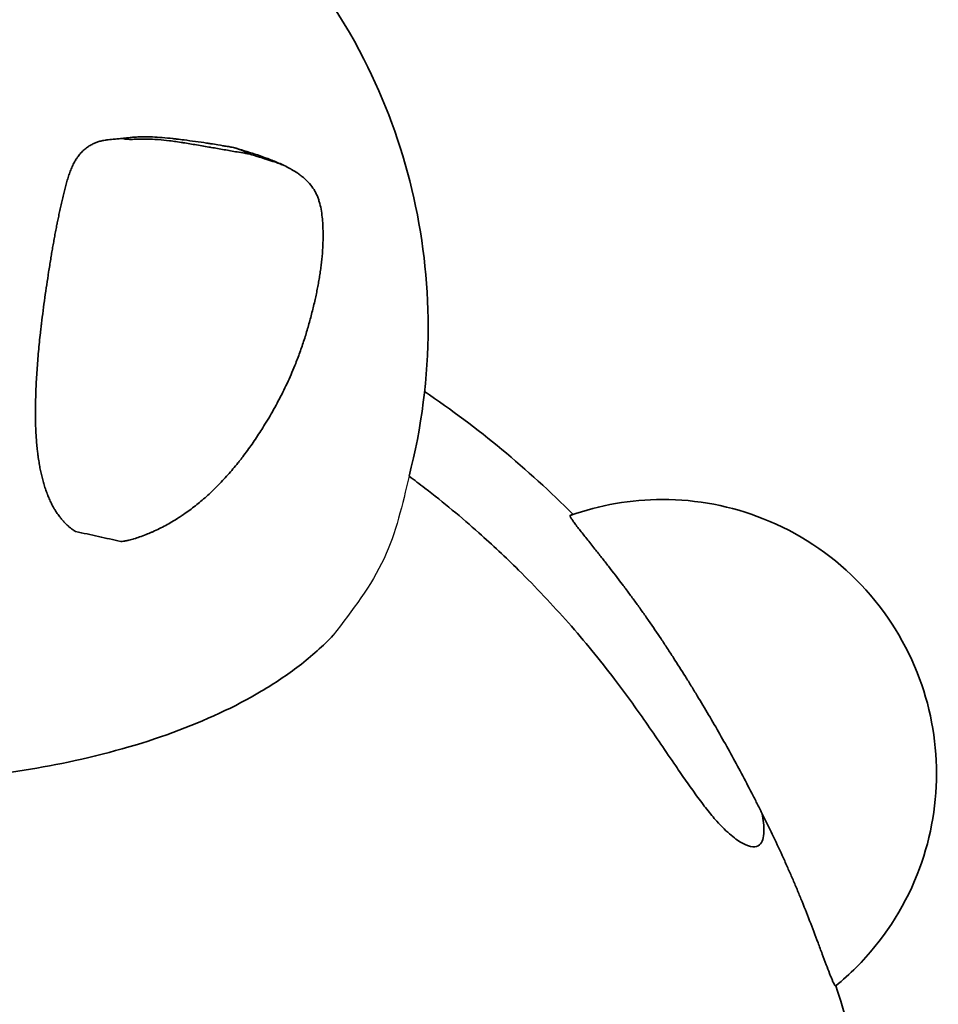
# Model space of a CAD drawing. Units: millimetres. Extents: x -2248 to 2248, y -2726 to 2905.
# Drawn here: x 112 to 748, y 163 to 845 of the extents above; entities that cross this region are included whole.
import ezdxf

# ---------------------------------------------------------------- set-up
doc = ezdxf.new("R2010")
doc.units = ezdxf.units.MM
doc.header["$LTSCALE"] = 30
doc.linetypes.add('AI-Linetype-2', pattern=[9.99998, 4.99999, -4.99999])

msp = doc.modelspace()

# ---------------------------------------------------------------- linework, layer by layer
at = {"color": 18, "lineweight": 35, "true_color": 0x000000}
msp.add_lwpolyline([(295.09, 743.76), (295.09, 743.76)], dxfattribs=at)
at = {"color": 12, "linetype": 'AI-Linetype-2', "lineweight": 35, "true_color": 0xe30513}
msp.add_open_spline([(1398.29, -1845.02), (1493.31, -1780.18), (1581.43, -1705.81), (1661.33, -1623.04), (1743.41, -1538.02), (1816.34, -1444.61), (1878.92, -1344.36), (1941.84, -1243.57), (1993.94, -1136.42), (2034.36, -1024.7), (2074.12, -914.83), (2102.36, -801.14), (2118.65, -685.43), (2124.96, -640.62), (2129.46, -595.57), (2132.15, -550.39), (2132.48, -544.8), (2132.79, -539.21), (2133.06, -533.61), (2133.2, -530.82), (2133.33, -528.03), (2133.46, -525.24), (2133.49, -524.54), (2133.52, -523.84), (2133.55, -523.14), (2133.56, -522.97), (2133.57, -522.79), (2133.57, -522.62), (2133.58, -522.53), (2133.58, -522.44), (2133.58, -522.36), (2133.58, -522.32), (2133.58, -522.29), (2133.59, -522.26), (2133.59, -522.24), (2133.6, -522.23), (2133.6, -522.21), (2133.63, -522.09), (2133.66, -521.96), (2133.7, -521.84), (2133.82, -521.34), (2133.94, -520.85), (2134.06, -520.35), (2135.05, -516.38), (2136.02, -512.41), (2136.98, -508.44), (2138.9, -500.49), (2140.78, -492.53), (2142.61, -484.56), (2149.95, -452.64), (2156.57, -420.59), (2162.47, -388.37), (2174.29, -323.9), (2183.22, -258.93), (2189.24, -193.65), (2192.24, -161.05), (2194.52, -128.41), (2196.06, -95.71), (2196.26, -91.62), (2196.44, -87.54), (2196.61, -83.46), (2196.62, -83.2), (2196.63, -82.95), (2196.64, -82.69), (2196.64, -82.66), (2196.64, -82.63), (2196.64, -82.6), (2196.64, -82.58), (2196.65, -82.57), (2196.65, -82.55), (2196.66, -82.53), (2196.66, -82.51), (2196.67, -82.49), (2196.68, -82.45), (2196.69, -82.41), (2196.7, -82.36), (2196.74, -82.2), (2196.78, -82.03), (2196.82, -81.86), (2196.91, -81.52), (2196.99, -81.18), (2197.07, -80.85), (2197.41, -79.49), (2197.74, -78.14), (2198.07, -76.79), (2198.72, -74.08), (2199.38, -71.38), (2200.02, -68.66), (2201.32, -63.23), (2202.58, -57.8), (2203.82, -52.36), (2208.81, -30.45), (2213.36, -8.47), (2217.47, 13.61), (2225.79, 58.34), (2232.31, 103.39), (2237, 148.65), (2246.56, 241.04), (2248.5, 334.05), (2242.77, 426.76), (2236.96, 520.91), (2223.26, 614.41), (2201.84, 706.28), (2176, 817.04), (2139.04, 924.92), (2091.52, 1028.25), (2044.87, 1129.72), (1988.27, 1226.3), (1922.54, 1316.59), (1890.54, 1360.55), (1856.43, 1402.94), (1820.34, 1443.61), (1815.88, 1448.63), (1811.4, 1453.63), (1806.88, 1458.6), (1806.6, 1458.91), (1806.32, 1459.21), (1806.04, 1459.52), (1806.04, 1459.53), (1806.02, 1459.55), (1806.02, 1459.55), (1806.02, 1459.56), (1806.01, 1459.56), (1806.01, 1459.56), (1806.01, 1459.57), (1806.01, 1459.58), (1806.01, 1459.59), (1806, 1459.6), (1805.99, 1459.62), (1805.99, 1459.63), (1805.98, 1459.67), (1805.97, 1459.7), (1805.96, 1459.73), (1805.94, 1459.8), (1805.92, 1459.86), (1805.9, 1459.92), (1805.82, 1460.18), (1805.74, 1460.43), (1805.66, 1460.69), (1805.5, 1461.2), (1805.34, 1461.71), (1805.18, 1462.22), (1804.86, 1463.24), (1804.54, 1464.26), (1804.22, 1465.28), (1802.94, 1469.35), (1801.64, 1473.42), (1800.34, 1477.48), (1797.75, 1485.56), (1795.12, 1493.62), (1792.45, 1501.66), (1787.17, 1517.59), (1781.74, 1533.46), (1776.15, 1549.27), (1773.39, 1557.11), (1770.58, 1564.94), (1767.74, 1572.75), (1764.91, 1580.52), (1762.05, 1588.29), (1759.15, 1596.04), (1756.26, 1603.76), (1753.33, 1611.46), (1750.38, 1619.15), (1747.42, 1626.83), (1744.43, 1634.49), (1741.41, 1642.13), (1735.38, 1657.38), (1729.22, 1672.58), (1722.91, 1687.72), (1716.61, 1702.85), (1710.17, 1717.93), (1703.59, 1732.95), (1700.29, 1740.47), (1696.96, 1747.99), (1693.6, 1755.48), (1690.22, 1763), (1686.81, 1770.49), (1683.37, 1777.98), (1676.45, 1793.04), (1669.38, 1808.03), (1662.17, 1822.95), (1660.36, 1826.71), (1658.53, 1830.46), (1656.7, 1834.21), (1654.86, 1837.97), (1653.02, 1841.72), (1651.16, 1845.48), (1647.43, 1853.02), (1643.66, 1860.54), (1639.86, 1868.05), (1636.02, 1875.61), (1632.15, 1883.16), (1628.23, 1890.69), (1626.26, 1894.48), (1624.28, 1898.26), (1622.29, 1902.05), (1620.3, 1905.85), (1618.29, 1909.64), (1616.27, 1913.43), (1608.07, 1928.82), (1599.72, 1944.11), (1591.2, 1959.32), (1589.11, 1963.04), (1587.02, 1966.76), (1584.91, 1970.48), (1582.79, 1974.21), (1580.66, 1977.95), (1578.52, 1981.68), (1574.18, 1989.22), (1569.81, 1996.74), (1565.39, 2004.24), (1563.16, 2008.03), (1560.91, 2011.82), (1558.65, 2015.61), (1556.37, 2019.42), (1554.08, 2023.23), (1551.78, 2027.04), (1547.12, 2034.76), (1542.4, 2042.45), (1537.64, 2050.11), (1517.44, 2082.64), (1496.43, 2114.6), (1474.53, 2146.02), (1462.57, 2163.16), (1450.36, 2180.11), (1437.89, 2196.87), (1424.44, 2214.93), (1410.7, 2232.75), (1396.63, 2250.34), (1364.3, 2290.76), (1330.44, 2329.73), (1294.8, 2367.29), (1292.35, 2369.88), (1289.87, 2372.47), (1287.4, 2375.05), (1284.89, 2377.66), (1282.38, 2380.27), (1279.86, 2382.86), (1274.72, 2388.15), (1269.55, 2393.4), (1264.35, 2398.62), (1259.03, 2403.96), (1253.67, 2409.26), (1248.28, 2414.53), (1245.53, 2417.22), (1242.78, 2419.89), (1240.02, 2422.56), (1237.23, 2425.25), (1234.43, 2427.93), (1231.62, 2430.61), (1220.06, 2441.62), (1208.36, 2452.46), (1196.5, 2463.14), (1190.38, 2468.66), (1184.22, 2474.13), (1178.02, 2479.56), (1174.87, 2482.32), (1171.71, 2485.07), (1168.54, 2487.8), (1165.34, 2490.56), (1162.13, 2493.31), (1158.9, 2496.05), (1145.69, 2507.29), (1132.31, 2518.32), (1118.75, 2529.14), (1115.29, 2531.91), (1111.8, 2534.67), (1108.31, 2537.42), (1104.79, 2540.19), (1101.26, 2542.94), (1097.71, 2545.69), (1090.53, 2551.25), (1083.3, 2556.74), (1076.03, 2562.19), (1045.71, 2584.88), (1014.71, 2606.5), (982.95, 2627.13), (978.85, 2629.78), (974.74, 2632.43), (970.62, 2635.05), (966.48, 2637.69), (962.32, 2640.31), (958.15, 2642.92), (949.74, 2648.17), (941.28, 2653.35), (932.78, 2658.46), (924.18, 2663.63), (915.54, 2668.71), (906.86, 2673.72), (902.48, 2676.25), (898.1, 2678.75), (893.7, 2681.24), (889.28, 2683.73), (884.85, 2686.21), (880.42, 2688.67), (844.34, 2708.62), (807.52, 2727.28), (770.09, 2744.57), (732.12, 2762.11), (693.64, 2778.21), (654.49, 2792.93), (644.73, 2796.59), (634.94, 2800.17), (625.12, 2803.67), (615.33, 2807.15), (605.51, 2810.53), (595.66, 2813.84), (576.11, 2820.39), (556.45, 2826.59), (536.68, 2832.44), (528.84, 2834.76), (520.99, 2837.02), (513.12, 2839.23), (505.3, 2841.42), (497.46, 2843.56), (489.62, 2845.65), (474.1, 2849.77), (458.54, 2853.67), (442.92, 2857.36), (439.05, 2858.28), (435.19, 2859.18), (431.32, 2860.06), (427.47, 2860.94), (423.62, 2861.82), (419.76, 2862.67), (412.11, 2864.37), (404.44, 2866.02), (396.77, 2867.61), (381.67, 2870.76), (366.53, 2873.7), (351.35, 2876.45), (347.61, 2877.13), (343.87, 2877.79), (340.12, 2878.44), (336.4, 2879.09), (332.68, 2879.73), (328.95, 2880.35), (321.58, 2881.59), (314.19, 2882.78), (306.8, 2883.92), (292.32, 2886.16), (277.81, 2888.23), (263.27, 2890.11), (259.7, 2890.58), (256.13, 2891.03), (252.56, 2891.47), (249.02, 2891.91), (245.47, 2892.33), (241.92, 2892.75), (234.91, 2893.57), (227.89, 2894.36), (220.87, 2895.1), (207.15, 2896.55), (193.42, 2897.84), (179.68, 2898.98), (129.27, 2903.15), (78.82, 2905.21), (28.24, 2905.26), (22.44, 2905.26), (16.65, 2905.24), (10.86, 2905.19), (8.01, 2905.17), (5.16, 2905.14), (2.3, 2905.1), (1.59, 2905.09), (0.89, 2905.08), (0.18, 2905.07), (0.09, 2905.07), (0, 2905.07), (-0.09, 2905.07), (-0.18, 2905.07), (-0.26, 2905.07), (-0.35, 2905.08), (-0.53, 2905.08), (-0.71, 2905.08), (-0.88, 2905.08), (-1.24, 2905.09), (-1.59, 2905.09), (-1.95, 2905.1), (-3.37, 2905.11), (-4.79, 2905.13), (-6.21, 2905.15), (-11.97, 2905.21), (-17.73, 2905.24), (-23.49, 2905.25), (-29.37, 2905.26), (-35.24, 2905.24), (-41.12, 2905.2), (-53.22, 2905.11), (-65.32, 2904.9), (-77.42, 2904.57), (-83.65, 2904.4), (-89.87, 2904.21), (-96.09, 2903.97), (-102.43, 2903.74), (-108.77, 2903.47), (-115.11, 2903.17), (-169.98, 2900.58), (-224.59, 2895.55), (-279, 2888.01), (-339.88, 2879.57), (-400.2, 2868.01), (-459.87, 2853.28), (-475.54, 2849.41), (-491.16, 2845.33), (-506.72, 2841.03), (-510.65, 2839.94), (-514.57, 2838.84), (-518.49, 2837.73), (-522.42, 2836.61), (-526.35, 2835.48), (-530.27, 2834.33), (-538.16, 2832.04), (-546.02, 2829.68), (-553.87, 2827.27), (-569.7, 2822.41), (-585.44, 2817.32), (-601.12, 2812.01), (-609, 2809.34), (-616.87, 2806.61), (-624.71, 2803.83), (-632.58, 2801.03), (-640.42, 2798.18), (-648.25, 2795.28), (-663.94, 2789.45), (-679.54, 2783.39), (-695.05, 2777.11), (-710.57, 2770.82), (-725.99, 2764.31), (-741.32, 2757.57), (-756.6, 2750.85), (-771.78, 2743.91), (-786.85, 2736.74), (-801.83, 2729.63), (-816.7, 2722.29), (-831.47, 2714.74), (-842.89, 2708.9), (-854.25, 2702.92), (-865.54, 2696.83), (-871.15, 2693.8), (-876.73, 2690.74), (-882.31, 2687.64), (-887.85, 2684.57), (-893.37, 2681.46), (-898.88, 2678.33), (-920.57, 2665.97), (-941.96, 2653.15), (-963.09, 2639.85), (-968.27, 2636.59), (-973.44, 2633.3), (-978.59, 2629.98), (-983.7, 2626.68), (-988.79, 2623.36), (-993.86, 2620.02), (-1003.87, 2613.41), (-1013.81, 2606.69), (-1023.68, 2599.87), (-1028.55, 2596.51), (-1033.4, 2593.12), (-1038.24, 2589.71), (-1040.64, 2588.01), (-1043.03, 2586.31), (-1045.42, 2584.6), (-1047.8, 2582.91), (-1050.17, 2581.2), (-1052.54, 2579.49), (-1061.9, 2572.73), (-1071.18, 2565.89), (-1080.4, 2558.94), (-1115.26, 2532.68), (-1149.04, 2505.13), (-1181.8, 2476.29), (-1211.32, 2450.29), (-1239.87, 2423.37), (-1267.56, 2395.43), (-1270.8, 2392.16), (-1274.03, 2388.88), (-1277.25, 2385.59), (-1280.42, 2382.34), (-1283.58, 2379.08), (-1286.72, 2375.81), (-1292.87, 2369.41), (-1298.97, 2362.97), (-1305.03, 2356.48), (-1310.91, 2350.18), (-1316.73, 2343.84), (-1322.52, 2337.46), (-1325.34, 2334.34), (-1328.16, 2331.21), (-1330.97, 2328.07), (-1333.73, 2324.98), (-1336.48, 2321.88), (-1339.22, 2318.77), (-1359.73, 2295.52), (-1379.61, 2271.77), (-1398.92, 2247.52), (-1432.1, 2205.89), (-1463.43, 2162.99), (-1493.2, 2118.86), (-1499.92, 2108.89), (-1506.56, 2098.86), (-1513.12, 2088.78), (-1516.32, 2083.85), (-1519.5, 2078.92), (-1522.66, 2073.97), (-1525.78, 2069.09), (-1528.87, 2064.2), (-1531.95, 2059.3), (-1537.98, 2049.7), (-1543.94, 2040.05), (-1549.83, 2030.35), (-1555.57, 2020.88), (-1561.25, 2011.38), (-1566.86, 2001.83), (-1572.35, 1992.48), (-1577.78, 1983.1), (-1583.14, 1973.68), (-1585.78, 1969.04), (-1588.41, 1964.38), (-1591.02, 1959.72), (-1593.61, 1955.1), (-1596.19, 1950.47), (-1598.75, 1945.83), (-1603.81, 1936.66), (-1608.81, 1927.46), (-1613.76, 1918.22), (-1616.21, 1913.65), (-1618.64, 1909.08), (-1621.05, 1904.49), (-1623.46, 1899.94), (-1625.85, 1895.38), (-1628.22, 1890.81), (-1632.93, 1881.74), (-1637.59, 1872.65), (-1642.19, 1863.53), (-1646.74, 1854.5), (-1651.25, 1845.44), (-1655.7, 1836.36), (-1664.5, 1818.39), (-1673.1, 1800.32), (-1681.5, 1782.15), (-1685.66, 1773.14), (-1689.78, 1764.11), (-1693.84, 1755.05), (-1697.89, 1746.02), (-1701.89, 1736.97), (-1705.85, 1727.89), (-1713.73, 1709.79), (-1721.42, 1691.59), (-1728.91, 1673.31), (-1733.4, 1662.35), (-1737.82, 1651.37), (-1742.16, 1640.35), (-1744.34, 1634.83), (-1746.5, 1629.31), (-1748.64, 1623.78), (-1750.79, 1618.23), (-1752.91, 1612.68), (-1755.02, 1607.12), (-1763.52, 1584.73), (-1771.71, 1562.24), (-1779.59, 1539.62), (-1783.58, 1528.18), (-1787.49, 1516.71), (-1791.32, 1505.21), (-1793.25, 1499.42), (-1795.16, 1493.62), (-1797.05, 1487.81), (-1798.95, 1481.97), (-1800.83, 1476.12), (-1802.69, 1470.27), (-1803.62, 1467.33), (-1804.55, 1464.38), (-1805.48, 1461.44), (-1805.59, 1461.07), (-1805.71, 1460.7), (-1805.82, 1460.33), (-1805.88, 1460.15), (-1805.94, 1459.96), (-1806, 1459.78), (-1806.01, 1459.73), (-1806.02, 1459.68), (-1806.04, 1459.64), (-1806.05, 1459.62), (-1806.05, 1459.59), (-1806.06, 1459.57), (-1806.06, 1459.56), (-1806.06, 1459.56), (-1806.07, 1459.55), (-1806.07, 1459.55), (-1806.09, 1459.52), (-1806.1, 1459.51), (-1806.12, 1459.49), (-1806.15, 1459.46), (-1806.18, 1459.43), (-1806.38, 1459.21), (-1806.58, 1458.98), (-1806.79, 1458.76), (-1808.41, 1456.97), (-1810.04, 1455.17), (-1811.66, 1453.37), (-1814.9, 1449.77), (-1818.13, 1446.16), (-1821.35, 1442.53), (-1834.28, 1427.94), (-1846.95, 1413.13), (-1859.36, 1398.09), (-1884.5, 1367.66), (-1908.49, 1336.43), (-1931.44, 1304.31), (-2025.8, 1172.2), (-2100.62, 1027.21), (-2153.59, 873.75), (-2207.21, 718.41), (-2237.87, 556.09), (-2244.61, 391.9), (-2248.42, 299.13), (-2244.57, 206.21), (-2233.1, 114.08), (-2227.49, 69), (-2220.07, 24.17), (-2210.84, -20.31), (-2208.56, -31.31), (-2206.17, -42.28), (-2203.67, -53.23), (-2202.43, -58.68), (-2201.15, -64.13), (-2199.86, -69.57), (-2199.21, -72.29), (-2198.55, -75), (-2197.89, -77.72), (-2197.56, -79.07), (-2197.23, -80.43), (-2196.89, -81.78), (-2196.85, -81.95), (-2196.81, -82.12), (-2196.77, -82.29), (-2196.75, -82.37), (-2196.72, -82.46), (-2196.7, -82.54), (-2196.7, -82.56), (-2196.69, -82.58), (-2196.69, -82.59), (-2196.69, -82.6), (-2196.69, -82.61), (-2196.69, -82.62), (-2196.69, -82.63), (-2196.69, -82.65), (-2196.69, -82.67), (-2196.68, -82.79), (-2196.68, -82.92), (-2196.67, -83.05), (-2196.66, -83.3), (-2196.65, -83.56), (-2196.64, -83.82), (-2196.3, -92.01), (-2195.91, -100.19), (-2195.48, -108.38), (-2192, -173.97), (-2185.58, -239.37), (-2176.24, -304.39), (-2166.91, -369.4), (-2154.67, -433.97), (-2139.55, -497.89), (-2137.66, -505.86), (-2135.73, -513.83), (-2133.76, -521.78), (-2133.73, -521.91), (-2133.7, -522.03), (-2133.67, -522.16), (-2133.66, -522.19), (-2133.65, -522.22), (-2133.64, -522.25), (-2133.64, -522.26), (-2133.64, -522.26), (-2133.64, -522.27), (-2133.63, -522.28), (-2133.63, -522.33), (-2133.63, -522.33), (-2133.63, -522.38), (-2133.63, -522.42), (-2133.63, -522.47), (-2133.62, -522.64), (-2133.61, -522.82), (-2133.61, -522.99), (-2133.57, -523.69), (-2133.54, -524.39), (-2133.51, -525.09), (-2133.45, -526.49), (-2133.39, -527.89), (-2133.32, -529.29), (-2133.19, -532.09), (-2133.05, -534.89), (-2132.91, -537.69), (-2132.61, -543.3), (-2132.29, -548.91), (-2131.95, -554.52), (-2131.25, -565.78), (-2130.44, -577.02), (-2129.52, -588.26), (-2125.79, -633.69), (-2120.22, -678.94), (-2112.83, -723.92), (-2097.75, -815.7), (-2075.11, -906.06), (-2045.15, -994.11)], degree=3, knots=[0, 0, 0, 0, 1, 1, 1, 2, 2, 2, 3, 3, 3, 4, 4, 4, 5, 5, 5, 6, 6, 6, 7, 7, 7, 8, 8, 8, 9, 9, 9, 10, 10, 10, 11, 11, 11, 12, 12, 12, 13, 13, 13, 14, 14, 14, 15, 15, 15, 16, 16, 16, 17, 17, 17, 18, 18, 18, 19, 19, 19, 20, 20, 20, 21, 21, 21, 22, 22, 22, 23, 23, 23, 24, 24, 24, 25, 25, 25, 26, 26, 26, 27, 27, 27, 28, 28, 28, 29, 29, 29, 30, 30, 30, 31, 31, 31, 32, 32, 32, 33, 33, 33, 34, 34, 34, 35, 35, 35, 36, 36, 36, 37, 37, 37, 38, 38, 38, 39, 39, 39, 40, 40, 40, 41, 41, 41, 42, 42, 42, 43, 43, 43, 44, 44, 44, 45, 45, 45, 46, 46, 46, 47, 47, 47, 48, 48, 48, 49, 49, 49, 50, 50, 50, 51, 51, 51, 52, 52, 52, 53, 53, 53, 54, 54, 54, 55, 55, 55, 56, 56, 56, 57, 57, 57, 58, 58, 58, 59, 59, 59, 60, 60, 60, 61, 61, 61, 62, 62, 62, 63, 63, 63, 64, 64, 64, 65, 65, 65, 66, 66, 66, 67, 67, 67, 68, 68, 68, 69, 69, 69, 70, 70, 70, 71, 71, 71, 72, 72, 72, 73, 73, 73, 74, 74, 74, 75, 75, 75, 76, 76, 76, 77, 77, 77, 78, 78, 78, 79, 79, 79, 80, 80, 80, 81, 81, 81, 82, 82, 82, 83, 83, 83, 84, 84, 84, 85, 85, 85, 86, 86, 86, 87, 87, 87, 88, 88, 88, 89, 89, 89, 90, 90, 90, 91, 91, 91, 92, 92, 92, 93, 93, 93, 94, 94, 94, 95, 95, 95, 96, 96, 96, 97, 97, 97, 98, 98, 98, 99, 99, 99, 100, 100, 100, 101, 101, 101, 102, 102, 102, 103, 103, 103, 104, 104, 104, 105, 105, 105, 106, 106, 106, 107, 107, 107, 108, 108, 108, 109, 109, 109, 110, 110, 110, 111, 111, 111, 112, 112, 112, 113, 113, 113, 114, 114, 114, 115, 115, 115, 116, 116, 116, 117, 117, 117, 118, 118, 118, 119, 119, 119, 120, 120, 120, 121, 121, 121, 122, 122, 122, 123, 123, 123, 124, 124, 124, 125, 125, 125, 126, 126, 126, 127, 127, 127, 128, 128, 128, 129, 129, 129, 130, 130, 130, 131, 131, 131, 132, 132, 132, 133, 133, 133, 134, 134, 134, 135, 135, 135, 136, 136, 136, 137, 137, 137, 138, 138, 138, 139, 139, 139, 140, 140, 140, 141, 141, 141, 142, 142, 142, 143, 143, 143, 144, 144, 144, 145, 145, 145, 146, 146, 146, 147, 147, 147, 148, 148, 148, 149, 149, 149, 150, 150, 150, 151, 151, 151, 152, 152, 152, 153, 153, 153, 154, 154, 154, 155, 155, 155, 156, 156, 156, 157, 157, 157, 158, 158, 158, 159, 159, 159, 160, 160, 160, 161, 161, 161, 162, 162, 162, 163, 163, 163, 164, 164, 164, 165, 165, 165, 166, 166, 166, 167, 167, 167, 168, 168, 168, 169, 169, 169, 170, 170, 170, 171, 171, 171, 172, 172, 172, 173, 173, 173, 174, 174, 174, 175, 175, 175, 176, 176, 176, 177, 177, 177, 178, 178, 178, 179, 179, 179, 180, 180, 180, 181, 181, 181, 182, 182, 182, 183, 183, 183, 184, 184, 184, 185, 185, 185, 186, 186, 186, 187, 187, 187, 188, 188, 188, 189, 189, 189, 190, 190, 190, 191, 191, 191, 192, 192, 192, 193, 193, 193, 194, 194, 194, 195, 195, 195, 196, 196, 196, 197, 197, 197, 198, 198, 198, 199, 199, 199, 200, 200, 200, 201, 201, 201, 202, 202, 202, 203, 203, 203, 204, 204, 204, 205, 205, 205, 206, 206, 206, 207, 207, 207, 208, 208, 208, 209, 209, 209, 210, 210, 210, 211, 211, 211, 212, 212, 212, 213, 213, 213, 214, 214, 214, 215, 215, 215, 216, 216, 216, 217, 217, 217, 218, 218, 218, 219, 219, 219, 220, 220, 220, 221, 221, 221, 222, 222, 222, 223, 223, 223, 224, 224, 224, 225, 225, 225, 226, 226, 226, 227, 227, 227, 228, 228, 228, 229, 229, 229, 230, 230, 230, 231, 231, 231, 232, 232, 232, 233, 233, 233, 234, 234, 234, 235, 235, 235, 235], dxfattribs=at)
at = {"color": 3, "lineweight": 35}
for points in [[(350.29, 817.44), (333.24, 850.89), (311.63, 881.83), (286.01, 909.29)], [(394.74, 631.9), (394.74, 696.34), (379.56, 760), (350.29, 817.44)], [(394.74, 631.9), (394.74, 597.06), (390.3, 562.34), (381.52, 528.61)], [(392.34, 587.24), (429.27, 562.22), (463.73, 533.73), (495.23, 502.15)], [(677.21, 175.6), (683.78, 155.69), (687.92, 141.05), (689.63, 131.68)]]:
    msp.add_open_spline(points, degree=3, dxfattribs=at)
for points, knots in [([(150.4, 490.35), (150.39, 490.36), (150.37, 490.37), (150.35, 490.38), (149.63, 490.82), (148.93, 491.29), (148.24, 491.8), (147.82, 492.11), (147.4, 492.43), (146.99, 492.76), (146.62, 493.06), (146.27, 493.35), (145.92, 493.66), (145.73, 493.83), (145.53, 493.99), (145.34, 494.16), (145.33, 494.18), (145.3, 494.2), (145.28, 494.22), (144.91, 494.55), (144.55, 494.9), (144.19, 495.25), (143.87, 495.56), (143.55, 495.87), (143.24, 496.2), (142.71, 496.74), (142.19, 497.3), (141.69, 497.87), (141.12, 498.51), (140.56, 499.17), (140.03, 499.84), (139.82, 500.11), (139.61, 500.37), (139.41, 500.64), (138.68, 501.58), (137.99, 502.55), (137.33, 503.55), (136.88, 504.22), (136.45, 504.9), (136.04, 505.6), (135.83, 505.93), (135.64, 506.27), (135.44, 506.6), (134.85, 507.64), (134.28, 508.7), (133.74, 509.78), (133.2, 510.85), (132.69, 511.95), (132.2, 513.06), (131.76, 514.06), (131.35, 515.07), (130.95, 516.09), (130.91, 516.2), (130.86, 516.32), (130.82, 516.44), (130.38, 517.58), (129.97, 518.74), (129.58, 519.91), (129.19, 521.09), (128.82, 522.27), (128.47, 523.47), (128.12, 524.66), (127.79, 525.86), (127.48, 527.08), (127.17, 528.3), (126.88, 529.52), (126.6, 530.76), (126.33, 531.99), (126.07, 533.24), (125.83, 534.49), (125.59, 535.75), (125.38, 536.99), (125.17, 538.27), (124.93, 539.72), (124.69, 541.22), (124.49, 542.69), (124.44, 543.03), (124.39, 543.38), (124.35, 543.72), (124.2, 544.87), (124.06, 546.01), (123.93, 547.16), (123.77, 548.66), (123.62, 550.18), (123.49, 551.69), (123.36, 553.2), (123.25, 554.72), (123.15, 556.25), (123.06, 557.78), (122.97, 559.32), (122.91, 560.85), (122.84, 562.4), (122.79, 563.95), (122.76, 565.5), (122.72, 567.05), (122.7, 568.61), (122.69, 570.18), (122.68, 571.74), (122.68, 573.31), (122.69, 574.88), (122.7, 576.46), (122.72, 578.04), (122.76, 579.62), (122.79, 581.21), (122.83, 582.8), (122.88, 584.39), (122.93, 585.99), (122.99, 587.57), (123.06, 589.18), (123.15, 591.31), (123.25, 593.47), (123.37, 595.6), (123.49, 597.75), (123.62, 599.9), (123.77, 602.05), (123.91, 604.21), (124.07, 606.37), (124.25, 608.52), (124.42, 610.68), (124.6, 612.84), (124.8, 615), (125, 617.16), (125.2, 619.32), (125.42, 621.48), (125.64, 623.64), (125.87, 625.8), (126.11, 627.96), (126.26, 629.27), (126.41, 630.59), (126.56, 631.9), (126.66, 632.74), (126.76, 633.57), (126.86, 634.41), (127.22, 637.4), (127.6, 640.4), (127.99, 643.38), (128.38, 646.37), (128.79, 649.34), (129.21, 652.32), (129.63, 655.29), (130.06, 658.26), (130.5, 661.22), (130.93, 664.18), (131.38, 667.15), (131.84, 670.1), (132.3, 673.06), (132.77, 676.01), (133.26, 678.96), (133.48, 680.3), (133.7, 681.63), (133.92, 682.97), (134.15, 684.31), (134.38, 685.65), (134.61, 686.98), (134.84, 688.32), (135.08, 689.66), (135.31, 690.99), (135.55, 692.32), (135.8, 693.65), (136.04, 694.98), (136.29, 696.31), (136.54, 697.64), (136.79, 698.96), (137.05, 700.29), (137.3, 701.62), (137.57, 702.93), (137.59, 703.04), (137.61, 703.14), (137.63, 703.25), (137.87, 704.46), (138.12, 705.68), (138.37, 706.89), (138.65, 708.2), (138.92, 709.52), (139.2, 710.83), (139.49, 712.14), (139.78, 713.44), (140.07, 714.74), (140.36, 716.06), (140.65, 717.33), (140.96, 718.64), (141.27, 719.94), (141.58, 721.22), (141.89, 722.51), (142.19, 723.78), (142.48, 725.05), (142.79, 726.31), (143.09, 727.55), (143.41, 728.82), (143.73, 730.04), (144.06, 731.28), (144.39, 732.5), (144.75, 733.71), (144.92, 734.3), (145.1, 734.89), (145.28, 735.47), (145.47, 736.08), (145.67, 736.68), (145.87, 737.28), (146.26, 738.44), (146.67, 739.59), (147.11, 740.71), (147.54, 741.8), (148, 742.88), (148.5, 743.93), (148.98, 744.94), (149.5, 745.92), (150.06, 746.88), (150.27, 747.24), (150.49, 747.6), (150.71, 747.96), (151.06, 748.51), (151.42, 749.05), (151.8, 749.57), (152.41, 750.42), (153.05, 751.23), (153.73, 752.01), (154.41, 752.77), (155.11, 753.5), (155.86, 754.19), (156.59, 754.87), (157.35, 755.51), (158.15, 756.11), (158.94, 756.71), (159.75, 757.26), (160.6, 757.76), (161.44, 758.27), (162.3, 758.72), (163.19, 759.13), (163.36, 759.21), (163.53, 759.28), (163.7, 759.36), (164.42, 759.67), (165.15, 759.94), (165.9, 760.19), (166.82, 760.49), (167.76, 760.75), (168.71, 760.97), (169.67, 761.19), (170.63, 761.37), (171.6, 761.5), (171.78, 761.53), (171.95, 761.56), (172.13, 761.58), (172.82, 761.67), (173.51, 761.74), (174.2, 761.8)], [0, 0, 0, 0, 1, 1, 1, 2, 2, 2, 3, 3, 3, 4, 4, 4, 5, 5, 5, 6, 6, 6, 7, 7, 7, 8, 8, 8, 9, 9, 9, 10, 10, 10, 11, 11, 11, 12, 12, 12, 13, 13, 13, 14, 14, 14, 15, 15, 15, 16, 16, 16, 17, 17, 17, 18, 18, 18, 19, 19, 19, 20, 20, 20, 21, 21, 21, 22, 22, 22, 23, 23, 23, 24, 24, 24, 25, 25, 25, 26, 26, 26, 27, 27, 27, 28, 28, 28, 29, 29, 29, 30, 30, 30, 31, 31, 31, 32, 32, 32, 33, 33, 33, 34, 34, 34, 35, 35, 35, 36, 36, 36, 37, 37, 37, 38, 38, 38, 39, 39, 39, 40, 40, 40, 41, 41, 41, 42, 42, 42, 43, 43, 43, 44, 44, 44, 45, 45, 45, 46, 46, 46, 47, 47, 47, 48, 48, 48, 49, 49, 49, 50, 50, 50, 51, 51, 51, 52, 52, 52, 53, 53, 53, 54, 54, 54, 55, 55, 55, 56, 56, 56, 57, 57, 57, 58, 58, 58, 59, 59, 59, 60, 60, 60, 61, 61, 61, 62, 62, 62, 63, 63, 63, 64, 64, 64, 65, 65, 65, 66, 66, 66, 67, 67, 67, 68, 68, 68, 69, 69, 69, 70, 70, 70, 71, 71, 71, 72, 72, 72, 73, 73, 73, 74, 74, 74, 75, 75, 75, 76, 76, 76, 77, 77, 77, 78, 78, 78, 79, 79, 79, 80, 80, 80, 81, 81, 81, 82, 82, 82, 82]), ([(174.2, 761.8), (174.98, 761.87), (175.75, 761.94), (176.52, 762.01), (177.65, 762.11), (178.77, 762.21), (179.87, 762.32), (181, 762.42), (182.11, 762.54), (183.2, 762.65)], [0, 0, 0, 0, 1, 1, 1, 2, 2, 2, 3, 3, 3, 3]), ([(295.09, 743.76), (296.4, 743.13), (297.7, 742.45), (299.01, 741.73), (299.18, 741.64), (299.35, 741.54), (299.52, 741.45), (299.72, 741.34), (299.91, 741.23), (300.11, 741.11), (301.58, 740.27), (303.01, 739.38), (304.4, 738.43), (305.19, 737.89), (305.96, 737.34), (306.71, 736.76), (307.45, 736.2), (308.16, 735.63), (308.86, 735.03), (309.96, 734.08), (311, 733.09), (311.98, 732.03), (312.11, 731.89), (312.23, 731.76), (312.33, 731.65), (312.43, 731.54), (312.52, 731.43), (312.62, 731.32), (313.75, 730.03), (314.79, 728.65), (315.69, 727.18), (316.15, 726.44), (316.57, 725.69), (316.95, 724.92), (317.34, 724.14), (317.7, 723.35), (318.03, 722.55), (318.36, 721.73), (318.66, 720.9), (318.94, 720.07), (319.22, 719.22), (319.47, 718.36), (319.69, 717.51), (320.15, 715.77), (320.52, 714.01), (320.82, 712.22), (321.11, 710.43), (321.34, 708.62), (321.51, 706.8), (321.69, 704.97), (321.81, 703.17), (321.87, 701.31), (321.94, 699.49), (321.96, 697.61), (321.96, 695.78), (321.97, 694.36), (321.96, 693.14), (321.93, 691.7), (321.91, 690.35), (321.86, 688.97), (321.79, 687.61), (321.72, 686.25), (321.64, 684.89), (321.54, 683.53), (321.44, 682.17), (321.32, 680.8), (321.19, 679.44), (321.06, 678.08), (320.91, 676.72), (320.74, 675.36), (320.58, 674), (320.4, 672.64), (320.21, 671.28), (320.02, 669.92), (319.81, 668.57), (319.59, 667.21), (319.37, 665.85), (319.14, 664.49), (318.9, 663.14), (318.66, 661.78), (318.4, 660.42), (318.14, 659.07), (317.88, 657.77), (317.62, 656.47), (317.35, 655.17), (317.34, 655.12), (317.33, 655.06), (317.31, 655.01), (317.03, 653.66), (316.74, 652.31), (316.43, 650.96), (315.76, 647.97), (315.04, 644.96), (314.29, 641.98), (313.53, 638.99), (312.73, 636.02), (311.89, 633.05), (311.04, 630.09), (310.15, 627.14), (309.22, 624.2), (308.28, 621.26), (307.3, 618.34), (306.27, 615.44), (305.23, 612.52), (304.15, 609.65), (303.01, 606.78), (302.18, 604.69), (301.32, 602.62), (300.44, 600.56), (299.55, 598.49), (298.64, 596.43), (297.7, 594.39), (296.76, 592.34), (295.79, 590.31), (294.8, 588.29), (293.81, 586.27), (292.79, 584.26), (291.75, 582.26), (290.71, 580.25), (289.64, 578.27), (288.55, 576.29), (287.46, 574.31), (286.35, 572.34), (285.21, 570.4), (284.06, 568.41), (282.93, 566.52), (281.73, 564.57), (280.79, 563.03), (279.8, 561.46), (278.83, 559.94), (277.84, 558.4), (276.85, 556.88), (275.84, 555.37), (274.82, 553.86), (273.8, 552.35), (272.76, 550.87), (271.72, 549.37), (270.67, 547.9), (269.6, 546.44), (268.53, 544.97), (267.45, 543.52), (266.35, 542.08), (265.54, 541.03), (264.73, 539.98), (263.9, 538.94), (263.78, 538.78), (263.66, 538.64), (263.57, 538.52), (263.38, 538.28), (263.19, 538.05), (263, 537.82), (261.87, 536.4), (260.73, 535.01), (259.56, 533.64), (258.4, 532.26), (257.22, 530.9), (256.03, 529.55), (254.83, 528.21), (253.62, 526.88), (252.39, 525.58), (251.16, 524.27), (249.91, 522.98), (248.65, 521.71), (247.36, 520.42), (246.11, 519.2), (244.8, 517.96), (243.59, 516.82), (242.34, 515.66), (241.11, 514.57), (239.87, 513.46), (238.61, 512.37), (237.34, 511.3), (236.07, 510.23), (234.78, 509.19), (233.48, 508.16), (232.18, 507.14), (230.87, 506.13), (229.54, 505.15), (228.21, 504.17), (226.87, 503.21), (225.51, 502.28), (224.95, 501.89), (224.35, 501.48), (223.72, 501.06), (222.95, 500.55), (222.17, 500.05), (221.4, 499.55), (220.01, 498.67), (218.61, 497.81), (217.2, 496.98), (215.78, 496.14), (214.35, 495.33), (212.91, 494.56), (211.46, 493.77), (210, 493.02), (208.52, 492.29), (207.05, 491.57), (205.55, 490.87), (204.05, 490.2), (203.7, 490.04), (203.38, 489.9), (203.08, 489.77), (201.88, 489.25), (200.68, 488.76), (199.48, 488.28), (197.94, 487.67), (196.38, 487.09), (194.81, 486.54), (193.53, 486.09), (192.23, 485.66), (190.94, 485.26), (190.75, 485.2), (190.59, 485.15), (190.45, 485.1), (190.41, 485.09), (190.38, 485.08), (190.35, 485.07)], [0, 0, 0, 0, 1, 1, 1, 2, 2, 2, 3, 3, 3, 4, 4, 4, 5, 5, 5, 6, 6, 6, 7, 7, 7, 8, 8, 8, 9, 9, 9, 10, 10, 10, 11, 11, 11, 12, 12, 12, 13, 13, 13, 14, 14, 14, 15, 15, 15, 16, 16, 16, 17, 17, 17, 18, 18, 18, 19, 19, 19, 20, 20, 20, 21, 21, 21, 22, 22, 22, 23, 23, 23, 24, 24, 24, 25, 25, 25, 26, 26, 26, 27, 27, 27, 28, 28, 28, 29, 29, 29, 30, 30, 30, 31, 31, 31, 32, 32, 32, 33, 33, 33, 34, 34, 34, 35, 35, 35, 36, 36, 36, 37, 37, 37, 38, 38, 38, 39, 39, 39, 40, 40, 40, 41, 41, 41, 42, 42, 42, 43, 43, 43, 44, 44, 44, 45, 45, 45, 46, 46, 46, 47, 47, 47, 48, 48, 48, 49, 49, 49, 50, 50, 50, 51, 51, 51, 52, 52, 52, 53, 53, 53, 54, 54, 54, 55, 55, 55, 56, 56, 56, 57, 57, 57, 58, 58, 58, 59, 59, 59, 60, 60, 60, 61, 61, 61, 62, 62, 62, 63, 63, 63, 64, 64, 64, 65, 65, 65, 66, 66, 66, 67, 67, 67, 68, 68, 68, 69, 69, 69, 70, 70, 70, 71, 71, 71, 72, 72, 72, 72]), ([(626.05, 295.21), (624.91, 297.5), (623.76, 299.79), (622.59, 302.08), (621.43, 304.38), (620.25, 306.67), (619.07, 308.96), (616.69, 313.57), (614.28, 318.17), (611.84, 322.75), (609.42, 327.3), (606.96, 331.83), (604.47, 336.35), (601.98, 340.88), (599.45, 345.39), (596.89, 349.88), (591.77, 358.86), (586.54, 367.76), (581.18, 376.59), (579.83, 378.81), (578.47, 381.03), (577.1, 383.25), (575.75, 385.45), (574.38, 387.65), (573.01, 389.84), (570.29, 394.2), (567.53, 398.54), (564.75, 402.86), (563.33, 405.04), (561.91, 407.23), (560.49, 409.41), (559.06, 411.57), (557.63, 413.73), (556.2, 415.88), (553.34, 420.16), (550.45, 424.41), (547.52, 428.63), (546.78, 429.7), (546.03, 430.77), (545.28, 431.83), (544.54, 432.89), (543.79, 433.96), (543.04, 435.02), (541.54, 437.13), (540.03, 439.23), (538.51, 441.33), (536.99, 443.41), (535.47, 445.49), (533.93, 447.56), (532.41, 449.62), (530.89, 451.66), (529.35, 453.7), (526.17, 457.91), (522.97, 462.09), (519.73, 466.24), (518.15, 468.26), (516.56, 470.28), (514.98, 472.3), (514.2, 473.29), (513.41, 474.27), (512.63, 475.26), (511.86, 476.23), (511.1, 477.2), (510.33, 478.16), (509.36, 479.38), (508.4, 480.59), (507.43, 481.8), (506.5, 482.96), (505.57, 484.13), (504.65, 485.3), (502.93, 487.45), (501.22, 489.6), (499.54, 491.76), (498.8, 492.71), (498.06, 493.66), (497.34, 494.61), (496.72, 495.44), (496.1, 496.26), (495.5, 497.1), (495.03, 497.76), (494.57, 498.42), (494.13, 499.1), (493.96, 499.36), (493.8, 499.62), (493.65, 499.9), (493.53, 500.1), (493.41, 500.32), (493.31, 500.53), (493.24, 500.69), (493.17, 500.84), (493.13, 501.01), (493.1, 501.1), (493.08, 501.21), (493.1, 501.32), (493.12, 501.39), (493.16, 501.44), (493.23, 501.46), (493.29, 501.48), (493.35, 501.51), (493.42, 501.53), (493.64, 501.61), (493.86, 501.69), (494.09, 501.77), (494.37, 501.87), (494.66, 501.97), (494.95, 502.07)], [0, 0, 0, 0, 1, 1, 1, 2, 2, 2, 3, 3, 3, 4, 4, 4, 5, 5, 5, 6, 6, 6, 7, 7, 7, 8, 8, 8, 9, 9, 9, 10, 10, 10, 11, 11, 11, 12, 12, 12, 13, 13, 13, 14, 14, 14, 15, 15, 15, 16, 16, 16, 17, 17, 17, 18, 18, 18, 19, 19, 19, 20, 20, 20, 21, 21, 21, 22, 22, 22, 23, 23, 23, 24, 24, 24, 25, 25, 25, 26, 26, 26, 27, 27, 27, 28, 28, 28, 29, 29, 29, 30, 30, 30, 31, 31, 31, 32, 32, 32, 33, 33, 33, 34, 34, 34, 35, 35, 35, 35]), ([(181.75, 483.38), (176.69, 484.55), (171.54, 485.72), (166.31, 486.88), (161.09, 488.04), (155.78, 489.2), (150.4, 490.35)], [0, 0, 0, 0, 1, 1, 1, 2, 2, 2, 2]), ([(181.75, 483.38), (182.37, 483.42), (183, 483.49), (183.63, 483.57), (184.5, 483.69), (185.37, 483.83), (186.24, 484.01), (186.36, 484.04), (186.47, 484.06), (186.58, 484.09), (187.76, 484.34), (188.94, 484.65), (190.1, 485), (190.11, 485), (190.11, 485), (190.11, 485), (190.19, 485.03), (190.27, 485.05), (190.35, 485.07)], [0, 0, 0, 0, 1, 1, 1, 2, 2, 2, 3, 3, 3, 4, 4, 4, 5, 5, 5, 6, 6, 6, 6]), ([(329.05, 418.56), (322.07, 411.15), (314.13, 404.04), (305.3, 397.25), (297.28, 391.08), (288.54, 385.19), (279.11, 379.61), (260.99, 368.88), (240.47, 359.33), (217.94, 351.1), (195.41, 342.87), (171.03, 336), (145.28, 330.59), (122.5, 325.8), (98.78, 322.17), (74.48, 319.74), (50.18, 317.3), (25.43, 316.07), (0.6, 316.05), (0.39, 316.05), (0.18, 316.05), (-0.03, 316.05), (-24.96, 316.05), (-49.82, 317.27), (-74.23, 319.71), (-98.64, 322.14), (-122.46, 325.78), (-145.34, 330.59), (-171.09, 336), (-195.47, 342.87), (-217.99, 351.1), (-240.52, 359.33), (-261.05, 368.87), (-279.17, 379.61), (-288.59, 385.19), (-297.34, 391.07), (-305.36, 397.24), (-313.75, 403.7), (-321.34, 410.45), (-328.07, 417.46)], [5.215086, 5.215086, 5.215086, 5.215086, 6, 6, 6, 7, 7, 7, 8, 8, 8, 9, 9, 9, 10, 10, 10, 11, 11, 11, 12, 12, 12, 13, 13, 13, 14, 14, 14, 15, 15, 15, 16, 16, 16, 17, 17, 17, 17.746352, 17.746352, 17.746352, 17.746352]), ([(626.05, 295.21), (628.48, 290.35), (630.87, 285.46), (633.22, 280.56), (635.57, 275.66), (637.88, 270.74), (640.14, 265.8), (641.27, 263.33), (642.39, 260.85), (643.5, 258.36), (644.05, 257.12), (644.6, 255.88), (645.15, 254.64), (645.69, 253.4), (646.23, 252.16), (646.77, 250.92), (647.85, 248.42), (648.92, 245.91), (649.97, 243.4), (651.02, 240.9), (652.05, 238.4), (653.08, 235.89), (657.27, 225.63), (661.02, 215.88), (664.9, 205.5), (665.88, 202.88), (666.85, 200.25), (667.83, 197.62), (668.74, 195.16), (669.65, 192.69), (670.58, 190.23), (671.33, 188.22), (672.09, 186.21), (672.87, 184.21), (673.21, 183.34), (673.55, 182.47), (673.91, 181.6), (674.21, 180.86), (674.52, 180.11), (674.85, 179.37), (675.11, 178.77), (675.38, 178.18), (675.66, 177.59), (675.87, 177.17), (676.1, 176.74), (676.35, 176.34), (676.43, 176.2), (676.52, 176.06), (676.63, 175.93), (676.7, 175.84), (676.77, 175.75), (676.86, 175.67), (676.95, 175.59), (677.09, 175.5), (677.21, 175.6)], [0, 0, 0, 0, 1, 1, 1, 2, 2, 2, 3, 3, 3, 4, 4, 4, 5, 5, 5, 6, 6, 6, 7, 7, 7, 8, 8, 8, 9, 9, 9, 10, 10, 10, 11, 11, 11, 12, 12, 12, 13, 13, 13, 14, 14, 14, 15, 15, 15, 16, 16, 16, 17, 17, 17, 18, 18, 18, 18])]:
    msp.add_open_spline(points, degree=3, knots=knots, dxfattribs=at)
at = {"color": 18, "lineweight": 35, "true_color": 0x000000}
msp.add_open_spline([(183.18, 762.65), (183.17, 762.64), (183.17, 762.64), (183.17, 762.63)], degree=3, dxfattribs=at)
at = {"lineweight": 35}
for points, knots in [([(183.17, 762.63), (183.17, 762.63), (183.18, 762.63), (183.18, 762.62), (183.22, 762.59), (183.36, 762.53), (183.6, 762.46), (183.9, 762.38), (184.34, 762.28), (184.94, 762.19), (185.16, 762.16), (185.41, 762.13), (185.67, 762.1), (186.07, 762.06), (186.52, 762.02), (187.02, 762), (187.52, 761.97), (188.07, 761.96), (188.66, 761.95), (189.04, 761.95), (189.43, 761.95), (189.85, 761.96), (189.9, 761.96), (189.95, 761.96), (190, 761.96), (190.69, 761.97), (191.43, 761.99), (192.21, 762.01), (193, 762.04), (193.83, 762.07), (194.71, 762.09), (195.57, 762.12), (196.48, 762.15), (197.42, 762.16), (198.37, 762.18), (199.35, 762.18), (200.37, 762.17), (202.53, 762.14), (204.83, 762.04), (207.26, 761.85), (207.47, 761.84), (207.67, 761.82), (207.88, 761.81), (210.32, 761.6), (212.88, 761.32), (215.53, 760.98), (217.01, 760.79), (218.53, 760.59), (220.06, 760.37), (221.6, 760.15), (223.16, 759.91), (224.74, 759.67), (224.8, 759.66), (224.86, 759.65), (224.92, 759.64), (228.01, 759.16), (231.17, 758.64), (234.36, 758.1), (237.56, 757.57), (240.79, 757), (244, 756.44), (244.13, 756.42), (244.25, 756.4), (244.37, 756.38), (247.41, 755.85), (250.43, 755.31), (253.39, 754.79), (256.45, 754.26), (259.44, 753.74), (262.34, 753.24), (264.19, 752.92), (266.01, 752.61), (267.77, 752.31), (268.75, 752.15), (269.72, 751.99), (270.67, 751.83)], [0, 0, 0, 0, 1, 1, 1, 2, 2, 2, 3, 3, 3, 4, 4, 4, 5, 5, 5, 6, 6, 6, 7, 7, 7, 8, 8, 8, 9, 9, 9, 10, 10, 10, 11, 11, 11, 12, 12, 12, 13, 13, 13, 14, 14, 14, 15, 15, 15, 16, 16, 16, 17, 17, 17, 18, 18, 18, 19, 19, 19, 20, 20, 20, 21, 21, 21, 22, 22, 22, 23, 23, 23, 24, 24, 24, 25, 25, 25, 25]), ([(183.2, 762.65), (183.2, 762.65), (183.2, 762.65), (183.2, 762.65), (184.3, 762.77), (185.4, 762.89), (186.52, 763.02), (187.63, 763.14), (188.77, 763.26), (189.93, 763.37), (191.14, 763.48), (192.41, 763.58), (193.7, 763.65), (195.12, 763.72), (196.6, 763.77), (198.18, 763.78), (199.21, 763.78), (200.29, 763.77), (201.42, 763.74), (202.18, 763.72), (202.97, 763.69), (203.78, 763.65), (205.85, 763.56), (208.12, 763.4), (210.51, 763.2), (212.9, 762.99), (215.39, 762.75), (217.94, 762.47), (218.79, 762.38), (219.65, 762.28), (220.5, 762.18), (222.22, 761.98), (223.94, 761.77), (225.67, 761.56), (228.28, 761.23), (230.9, 760.88), (233.49, 760.51), (236.12, 760.15), (238.72, 759.77), (241.29, 759.38), (242.28, 759.24), (243.25, 759.09), (244.23, 758.94), (245.84, 758.69), (247.43, 758.44), (249.01, 758.18), (251.56, 757.77), (254.07, 757.36), (256.54, 756.94)], [0, 0, 0, 0, 1, 1, 1, 2, 2, 2, 3, 3, 3, 4, 4, 4, 5, 5, 5, 6, 6, 6, 7, 7, 7, 8, 8, 8, 9, 9, 9, 10, 10, 10, 11, 11, 11, 12, 12, 12, 13, 13, 13, 14, 14, 14, 15, 15, 15, 16, 16, 16, 16]), ([(186.8, 762.01), (186.42, 762.08), (186.07, 762.15), (185.75, 762.21), (185.4, 762.27), (185.09, 762.33), (184.82, 762.39), (184.76, 762.39), (184.71, 762.4), (184.66, 762.41), (184.33, 762.48), (184.05, 762.53), (183.83, 762.57), (183.59, 762.62), (183.42, 762.64), (183.31, 762.65), (183.26, 762.65), (183.23, 762.65), (183.2, 762.65)], [0, 0, 0, 0, 1, 1, 1, 2, 2, 2, 3, 3, 3, 4, 4, 4, 5, 5, 5, 6, 6, 6, 6]), ([(252.4, 757.5), (253.15, 757.42), (253.9, 757.33), (254.65, 757.23), (255.82, 757.07), (256.98, 756.88), (258.13, 756.64), (259.28, 756.4), (260.42, 756.13), (261.55, 755.8), (261.57, 755.79), (261.59, 755.79), (261.62, 755.78)], [0, 0, 0, 0, 1, 1, 1, 2, 2, 2, 3, 3, 3, 4, 4, 4, 4]), ([(252.5, 757.47), (253.25, 757.4), (254, 757.31), (254.74, 757.21), (255.35, 757.13), (255.95, 757.03), (256.56, 756.93)], [0, 0, 0, 0, 1, 1, 1, 2, 2, 2, 2]), ([(261.62, 755.78), (261.6, 755.78), (261.59, 755.79), (261.58, 755.79), (260.45, 756.12), (259.31, 756.39), (258.17, 756.63), (257.63, 756.74), (257.08, 756.84), (256.54, 756.94)], [0, 0, 0, 0, 1, 1, 1, 2, 2, 2, 3, 3, 3, 3]), ([(256.58, 756.93), (257.12, 756.84), (257.66, 756.74), (258.2, 756.62), (259.35, 756.39), (260.48, 756.11), (261.61, 755.79), (262.73, 755.46), (263.84, 755.09), (264.94, 754.66), (266.04, 754.24), (267.13, 753.75), (268.19, 753.21), (269.03, 752.79), (269.85, 752.33), (270.67, 751.83)], [0, 0, 0, 0, 1, 1, 1, 2, 2, 2, 3, 3, 3, 4, 4, 4, 5, 5, 5, 5]), ([(261.62, 755.78), (262.72, 755.46), (263.82, 755.09), (264.91, 754.67), (266.01, 754.24), (267.1, 753.76), (268.17, 753.22), (269.01, 752.79), (269.84, 752.33), (270.65, 751.83)], [0, 0, 0, 0, 1, 1, 1, 2, 2, 2, 3, 3, 3, 3]), ([(261.62, 755.78), (264.18, 755.04), (266.69, 754.29), (269.17, 753.52), (271.65, 752.74), (274.07, 751.97), (276.49, 751.15), (278.87, 750.34), (281.32, 749.48), (283.69, 748.59), (286.12, 747.68), (288.66, 746.68), (291.18, 745.57), (291.19, 745.56), (291.21, 745.56), (291.23, 745.55), (292.46, 745.01), (293.72, 744.43), (294.99, 743.81), (295.03, 743.8), (295.06, 743.78), (295.09, 743.76)], [0, 0, 0, 0, 1, 1, 1, 2, 2, 2, 3, 3, 3, 4, 4, 4, 5, 5, 5, 6, 6, 6, 7, 7, 7, 7]), ([(270.66, 751.83), (269.85, 752.33), (269.02, 752.79), (268.18, 753.21), (267.11, 753.75), (266.03, 754.24), (264.93, 754.66), (263.84, 755.08), (262.75, 755.45), (261.64, 755.78)], [0, 0, 0, 0, 1, 1, 1, 2, 2, 2, 3, 3, 3, 3]), ([(295.09, 743.76), (294.69, 743.96), (294.23, 744.17), (293.71, 744.38), (292.85, 744.74), (291.83, 745.12), (290.66, 745.54), (290.36, 745.65), (290.04, 745.76), (289.72, 745.87), (288.18, 746.4), (286.41, 746.99), (284.44, 747.62), (282.48, 748.24), (280.34, 748.9), (278.03, 749.61), (275.72, 750.31), (273.25, 751.06), (270.65, 751.83)], [0, 0, 0, 0, 1, 1, 1, 2, 2, 2, 3, 3, 3, 4, 4, 4, 5, 5, 5, 6, 6, 6, 6]), ([(626.05, 295.21), (626.98, 290.48), (627.47, 286.22), (627.42, 282.69), (627.39, 280.42), (627.13, 278.48), (626.63, 276.89), (626.13, 275.3), (625.4, 274.09), (624.43, 273.27), (623.2, 272.23), (621.6, 271.81), (619.71, 271.95), (617.81, 272.1), (615.58, 272.81), (613.09, 274.11), (610.58, 275.41), (607.76, 277.32), (604.7, 279.89), (601.62, 282.47), (598.28, 285.72), (594.72, 289.69), (592.5, 292.19), (590.21, 294.94), (587.87, 297.91), (585.54, 300.88), (583.17, 304.03), (580.78, 307.31), (578.39, 310.57), (575.98, 313.97), (573.57, 317.42), (571.16, 320.88), (568.73, 324.41), (566.29, 327.97), (562.91, 332.92), (559.48, 337.97), (556.04, 343), (552.6, 348.03), (549.1, 353.11), (545.59, 358.14), (542.08, 363.18), (538.51, 368.22), (534.9, 373.2), (531.28, 378.19), (527.61, 383.16), (523.87, 388.06), (518.79, 394.74), (513.59, 401.32), (508.27, 407.81), (502.95, 414.3), (497.52, 420.7), (491.97, 427), (486.42, 433.3), (480.76, 439.5), (475, 445.61), (469.23, 451.71), (463.36, 457.72), (457.38, 463.62), (452.92, 468.03), (448.4, 472.38), (443.82, 476.67), (439.25, 480.96), (434.62, 485.19), (429.93, 489.36), (423.88, 494.74), (417.75, 500.02), (411.51, 505.19), (405.28, 510.36), (398.96, 515.41), (392.54, 520.34), (388.89, 523.14), (385.22, 525.9), (381.52, 528.61)], [0, 0, 0, 0, 1, 1, 1, 2, 2, 2, 3, 3, 3, 4, 4, 4, 5, 5, 5, 6, 6, 6, 7, 7, 7, 8, 8, 8, 9, 9, 9, 10, 10, 10, 11, 11, 11, 12, 12, 12, 13, 13, 13, 14, 14, 14, 15, 15, 15, 16, 16, 16, 17, 17, 17, 18, 18, 18, 19, 19, 19, 20, 20, 20, 21, 21, 21, 22, 22, 22, 23, 23, 23, 24, 24, 24, 24])]:
    msp.add_open_spline(points, degree=3, knots=knots, dxfattribs=at)
at = {"color": 114, "lineweight": 35, "true_color": 0x009640}
for points in [[(183.2, 762.65), (183.19, 762.65), (183.18, 762.65), (183.18, 762.65)], [(557.1, 512.53), (535.33, 512.53), (513.72, 508.78), (493.22, 501.46)], [(627, 499.2), (604.75, 508.01), (581.03, 512.53), (557.1, 512.53)], [(691.37, 456.92), (673.02, 475.26), (651.12, 489.65), (627, 499.2)], [(733.65, 392.55), (724.1, 416.67), (709.71, 438.57), (691.37, 456.92)], [(746.98, 322.65), (746.98, 346.58), (742.46, 370.3), (733.65, 392.55)], [(733.65, 252.76), (742.46, 275.01), (746.98, 298.73), (746.98, 322.65)], [(691.37, 188.39), (709.71, 206.74), (724.1, 228.64), (733.65, 252.76)], [(677.21, 175.6), (682.15, 179.63), (686.86, 183.89), (691.37, 188.39)]]:
    msp.add_open_spline(points, degree=3, dxfattribs=at)
at = {"color": 3}
msp.add_spline([(381.52, 528.61), (364.19, 471.65), (329.05, 418.56)], degree=3, dxfattribs=at)

doc.saveas('drawing.dxf')
